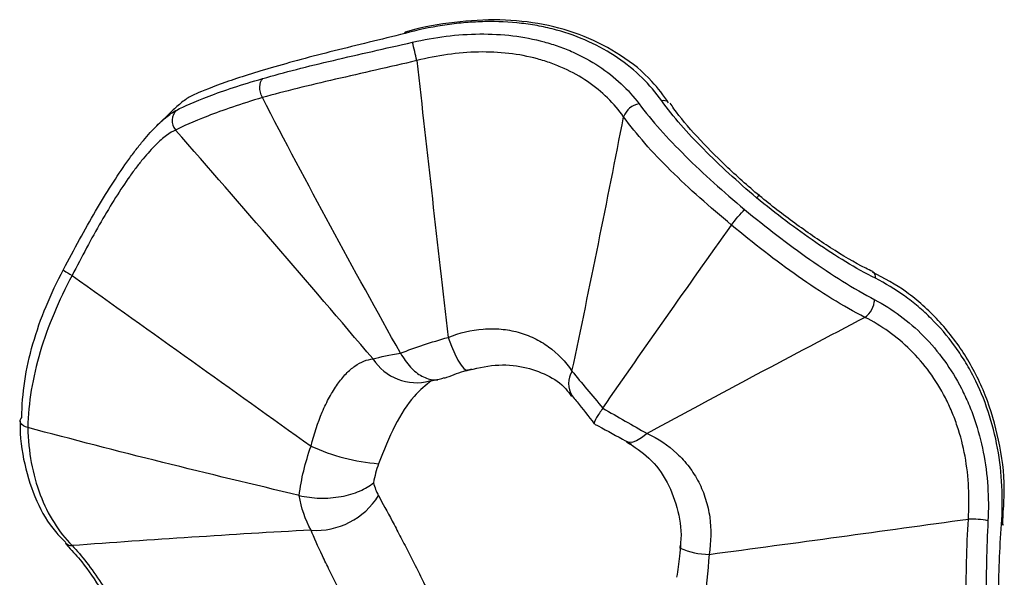
# Model space of a CAD drawing. Units: millimetres. Extents: x 50 to 2920, y 50 to 2050.
# Drawn here: x 2740 to 2775, y 1278 to 1298 of the extents above; entities that cross this region are included whole.
import ezdxf

# ---------------------------------------------------------------- set-up
doc = ezdxf.new("R2010")
doc.units = ezdxf.units.MM
doc.header["$LTSCALE"] = 10

msp = doc.modelspace()

# ---------------------------------------------------------------- linework, layer by layer
at = {"color": 7, "linetype": 'Continuous', "lineweight": 25}
for p, q in [((2745.735, 1294.602), (2745.289, 1294.166)), ((2774.76, 1280.206), (2774.779, 1280.674)), ((2742.068, 1279.585), (2742.08, 1279.572)), ((2742.072, 1279.563), (2742.178, 1279.443))]:
    msp.add_line(p, q, dxfattribs=at)
at = {"color": 7, "linetype": 'Continuous', "lineweight": 25, "flags": 128}
msp.add_lwpolyline([(2742.003, 1289.122), (2741.987, 1289.122), (2741.988, 1289.114), (2742.006, 1289.096), (2742.04, 1289.071), (2742.088, 1289.038), (2742.15, 1289), (2742.222, 1288.957), (2742.302, 1288.912)], dxfattribs=at)
at = {"color": 8, "linetype": 'Continuous', "lineweight": 25, "flags": 128}
for points in [[(2755.413, 1286.753), (2755.53, 1286.45), (2755.647, 1286.182), (2755.76, 1285.958), (2755.866, 1285.785), (2755.962, 1285.669), (2756.043, 1285.613), (2756.087, 1285.611)], [(2762.353, 1283.402), (2762.159, 1283.245), (2761.98, 1283.14), (2761.822, 1283.092), (2761.69, 1283.101), (2761.648, 1283.12)]]:
    msp.add_lwpolyline(points, dxfattribs=at)
at = {"color": 7, "linetype": 'Continuous', "lineweight": 25}
for centre, radius, start, end in [((2702.023, 1284.237), 53.699, 13.0999, 13.8008), ((2746.29, 1294.31), 0.501, 132.0496, 220.295), ((2762.187, 1294.218), 0.69, 99.3677, 160.5628), ((2770.104, 1288.861), 0.218, 347.3139, 57.3962), ((2769.436, 1288.136), 0.859, 307.0337, 355.4021), ((2753.535, 1289.3), 6.974, 245.4149, 265.4911), ((2750.815, 1282.577), 2.554, 265.9426, 328.2908), ((2773.62, 1277.019), 3.398, 79.4319, 91.0316), ((2774.71, 1280.124), 0.11, 46.7802, 87.5605)]:
    msp.add_arc(centre, radius, start, end, dxfattribs=at)
at = {"color": 8, "linetype": 'Continuous', "lineweight": 25}
for centre, radius, start, end in [((2762.931, 1294.647), 0.364, 65.5237, 99.9395), ((2754.31, 1286.971), 1.799, 212.6677, 284.8624), ((2760.415, 1285.149), 0.802, 147.7014, 212.9972), ((2742.289, 1279.807), 0.314, 228.4345, 272.3412), ((2764.554, 1281.832), 2.647, 246.8087, 269.1674)]:
    msp.add_arc(centre, radius, start, end, dxfattribs=at)
at = {"color": 7, "linetype": 'Continuous', "lineweight": 25}
for points, knots in [([(2763.107, 1294.93), (2762.924, 1295.186), (2762.48, 1295.809), (2761.476, 1296.61), (2760.189, 1297.287), (2758.755, 1297.705), (2757.22, 1297.867), (2755.637, 1297.765), (2754.507, 1297.583), (2753.941, 1297.397), (2753.89, 1297.38)], [0, 0, 0, 0, 0.106083, 0.258114, 0.404872, 0.550085, 0.693238, 0.838413, 0.985551, 1, 1, 1, 1]), ([(2762.868, 1295.005), (2762.462, 1295.572), (2761.95, 1296.077), (2761.012, 1296.716), (2760.676, 1296.905), (2759.967, 1297.228), (2759.593, 1297.363), (2759.001, 1297.524), (2758.798, 1297.571), (2758.389, 1297.65), (2758.182, 1297.681), (2757.556, 1297.754), (2757.129, 1297.773), (2756.476, 1297.76), (2756.256, 1297.748), (2755.817, 1297.712), (2755.598, 1297.687), (2754.943, 1297.593), (2754.507, 1297.506), (2754.072, 1297.395)], [0, 0, 0, 0, 0.25, 0.25, 0.375, 0.375, 0.5, 0.5, 0.5625, 0.5625, 0.625, 0.625, 0.75, 0.75, 0.8125, 0.8125, 0.875, 0.875, 1, 1, 1, 1]), ([(2754.072, 1297.395), (2753.223, 1297.18), (2752.394, 1296.982), (2750.787, 1296.581), (2750.046, 1296.386), (2749.37, 1296.188)], [0, 0, 0, 0, 0.5, 0.5, 1, 1, 1, 1]), ([(2754.172, 1297.047), (2754.955, 1297.228), (2755.737, 1297.329), (2756.911, 1297.339), (2757.297, 1297.318), (2758.044, 1297.226), (2758.408, 1297.156), (2758.938, 1297.012), (2759.113, 1296.958), (2759.452, 1296.838), (2759.616, 1296.772), (2760.095, 1296.558), (2760.395, 1296.394), (2760.955, 1296.024), (2761.215, 1295.818), (2761.682, 1295.38), (2761.891, 1295.146), (2762.075, 1294.899)], [0, 0, 0, 0, 0.25, 0.25, 0.375, 0.375, 0.5, 0.5, 0.5625, 0.5625, 0.625, 0.625, 0.75, 0.75, 0.875, 0.875, 1, 1, 1, 1]), ([(2748.95, 1295.778), (2749.697, 1295.997), (2750.519, 1296.205), (2752.306, 1296.626), (2753.228, 1296.828), (2754.172, 1297.047)], [0, 0, 0, 0, 0.5, 0.5, 1, 1, 1, 1]), ([(2761.537, 1294.447), (2761.373, 1294.678), (2761.186, 1294.897), (2760.766, 1295.308), (2760.531, 1295.501), (2760.023, 1295.847), (2759.75, 1296), (2759.313, 1296.199), (2759.163, 1296.26), (2758.853, 1296.372), (2758.693, 1296.422), (2758.207, 1296.553), (2757.873, 1296.617), (2757.187, 1296.696), (2756.832, 1296.712), (2755.755, 1296.69), (2755.04, 1296.586), (2754.324, 1296.408)], [0, 0, 0, 0, 0.125, 0.125, 0.25, 0.25, 0.375, 0.375, 0.4375, 0.4375, 0.5, 0.5, 0.625, 0.625, 0.75, 0.75, 1, 1, 1, 1]), ([(2754.324, 1296.408), (2753.356, 1296.178), (2752.407, 1295.968), (2750.562, 1295.539), (2749.712, 1295.332), (2748.938, 1295.118)], [0, 0, 0, 0, 0.5, 0.5, 1, 1, 1, 1]), ([(2754.324, 1296.408), (2754.505, 1294.803), (2754.685, 1293.197), (2755.046, 1289.979), (2755.227, 1288.368), (2755.413, 1286.753)], [0, 0, 0, 0, 0.5, 0.5, 1, 1, 1, 1]), ([(2749.37, 1296.188), (2749.038, 1296.094), (2748.729, 1296.002), (2748.161, 1295.822), (2747.9, 1295.735), (2747.2, 1295.487), (2746.855, 1295.348), (2746.624, 1295.252)], [0, 0, 0, 0, 0.25, 0.25, 0.5, 0.5, 1, 1, 1, 1]), ([(2745.954, 1294.682), (2746.196, 1294.805), (2746.567, 1294.974), (2747.331, 1295.264), (2747.617, 1295.365), (2748.242, 1295.57), (2748.582, 1295.674), (2748.95, 1295.778)], [0, 0, 0, 0, 0.5, 0.5, 0.75, 0.75, 1, 1, 1, 1]), ([(2748.938, 1295.118), (2748.88, 1295.232), (2748.848, 1295.368), (2748.852, 1295.612), (2748.889, 1295.719), (2748.95, 1295.778)], [0, 0, 0, 0, 0.5, 0.5, 1, 1, 1, 1]), ([(2746.624, 1295.252), (2746.56, 1295.222), (2746.399, 1295.147), (2746.107, 1294.947), (2745.856, 1294.712), (2745.737, 1294.6)], [0, 0, 0, 0, 0.256827, 0.647233, 1, 1, 1, 1]), ([(2748.938, 1295.118), (2748.563, 1295.005), (2748.216, 1294.894), (2747.581, 1294.678), (2747.292, 1294.572), (2746.519, 1294.273), (2746.148, 1294.104), (2745.908, 1293.985)], [0, 0, 0, 0, 0.25, 0.25, 0.5, 0.5, 1, 1, 1, 1]), ([(2753.752, 1286.202), (2752.935, 1287.672), (2752.119, 1289.144), (2750.511, 1292.112), (2749.717, 1293.607), (2748.938, 1295.118)], [0, 0, 0, 0, 0.5, 0.5, 1, 1, 1, 1]), ([(2766.174, 1291.621), (2765.841, 1291.903), (2765.52, 1292.185), (2764.9, 1292.752), (2764.6, 1293.038), (2763.751, 1293.896), (2763.265, 1294.451), (2762.868, 1295.005)], [0, 0, 0, 0, 0.25, 0.25, 0.5, 0.5, 1, 1, 1, 1]), ([(2742.003, 1289.122), (2742.378, 1289.83), (2742.746, 1290.509), (2743.306, 1291.471), (2743.492, 1291.777), (2743.856, 1292.349), (2744.035, 1292.617), (2744.3, 1292.99), (2744.388, 1293.11), (2744.56, 1293.337), (2744.645, 1293.444), (2744.891, 1293.746), (2745.048, 1293.922), (2745.346, 1294.227), (2745.486, 1294.354), (2745.74, 1294.556), (2745.854, 1294.631), (2745.954, 1294.682)], [0, 0, 0, 0, 0.25, 0.25, 0.375, 0.375, 0.5, 0.5, 0.5625, 0.5625, 0.625, 0.625, 0.75, 0.75, 0.875, 0.875, 1, 1, 1, 1]), ([(2762.075, 1294.899), (2762.518, 1294.303), (2763.061, 1293.703), (2764.008, 1292.767), (2764.341, 1292.454), (2765.029, 1291.833), (2765.386, 1291.522), (2765.754, 1291.211)], [0, 0, 0, 0, 0.5, 0.5, 0.75, 0.75, 1, 1, 1, 1]), ([(2766.273, 1291.695), (2766.272, 1291.695), (2765.862, 1292.033), (2765.092, 1292.729), (2764.078, 1293.75), (2763.455, 1294.482), (2763.203, 1294.857), (2763.16, 1294.921)], [0, 0, 0, 0, 0.000591, 0.319939, 0.632445, 0.937271, 1, 1, 1, 1]), ([(2759.736, 1285.578), (2760.052, 1287.056), (2760.356, 1288.536), (2760.954, 1291.493), (2761.247, 1292.971), (2761.537, 1294.447)], [0, 0, 0, 0, 0.5, 0.5, 1, 1, 1, 1]), ([(2765.299, 1290.671), (2764.917, 1290.987), (2764.549, 1291.303), (2763.841, 1291.937), (2763.499, 1292.257), (2762.531, 1293.216), (2761.981, 1293.833), (2761.537, 1294.447)], [0, 0, 0, 0, 0.25, 0.25, 0.5, 0.5, 1, 1, 1, 1]), ([(2745.908, 1293.985), (2745.816, 1293.945), (2745.712, 1293.883), (2745.479, 1293.709), (2745.351, 1293.597), (2745.078, 1293.327), (2744.934, 1293.168), (2744.708, 1292.895), (2744.63, 1292.797), (2744.473, 1292.59), (2744.392, 1292.481), (2744.149, 1292.138), (2743.985, 1291.892), (2743.652, 1291.365), (2743.483, 1291.081), (2742.972, 1290.192), (2742.64, 1289.565), (2742.302, 1288.912)], [0, 0, 0, 0, 0.125, 0.125, 0.25, 0.25, 0.375, 0.375, 0.4375, 0.4375, 0.5, 0.5, 0.625, 0.625, 0.75, 0.75, 1, 1, 1, 1]), ([(2752.796, 1286), (2751.66, 1287.341), (2750.516, 1288.675), (2748.219, 1291.336), (2747.065, 1292.662), (2745.908, 1293.985)], [0, 0, 0, 0, 0.5, 0.5, 1, 1, 1, 1]), ([(2766.268, 1291.689), (2766.267, 1291.692), (2766.265, 1291.7), (2766.231, 1291.674), (2766.195, 1291.641), (2766.178, 1291.625), (2766.174, 1291.621)], [0, 0, 0, 0, 0.214717, 0.691552, 0.922284, 1, 1, 1, 1]), ([(2770.316, 1288.813), (2769.633, 1289.157), (2768.945, 1289.578), (2767.537, 1290.545), (2766.85, 1291.069), (2766.174, 1291.621)], [0, 0, 0, 0, 0.5, 0.5, 1, 1, 1, 1]), ([(2770.223, 1289.049), (2770.144, 1289.086), (2769.668, 1289.312), (2768.753, 1289.86), (2767.504, 1290.722), (2766.667, 1291.366), (2766.266, 1291.7), (2766.259, 1291.706)], [0, 0, 0, 0, 0.061994, 0.372427, 0.683748, 0.994154, 1, 1, 1, 1]), ([(2765.299, 1290.671), (2765.357, 1290.753), (2765.44, 1290.859), (2765.608, 1291.058), (2765.693, 1291.152), (2765.754, 1291.211)], [0, 0, 0, 0, 0.5, 0.5, 1, 1, 1, 1]), ([(2765.754, 1291.211), (2766.501, 1290.6), (2767.257, 1290.016), (2768.801, 1288.932), (2769.55, 1288.458), (2770.292, 1288.067)], [0, 0, 0, 0, 0.5, 0.5, 1, 1, 1, 1]), ([(2760.808, 1284.284), (2761.541, 1285.333), (2762.276, 1286.384), (2763.768, 1288.509), (2764.525, 1289.582), (2765.299, 1290.671)], [0, 0, 0, 0, 0.5, 0.5, 1, 1, 1, 1]), ([(2769.953, 1287.451), (2769.189, 1287.841), (2768.419, 1288.321), (2766.835, 1289.432), (2766.061, 1290.035), (2765.299, 1290.671)], [0, 0, 0, 0, 0.5, 0.5, 1, 1, 1, 1]), ([(2740.548, 1283.957), (2740.553, 1284.793), (2740.684, 1285.649), (2741.189, 1287.408), (2741.551, 1288.269), (2742.003, 1289.122)], [0, 0, 0, 0, 0.5, 0.5, 1, 1, 1, 1]), ([(2742.302, 1288.912), (2741.835, 1288.036), (2741.457, 1287.151), (2740.92, 1285.343), (2740.775, 1284.465), (2740.758, 1283.609)], [0, 0, 0, 0, 0.5, 0.5, 1, 1, 1, 1]), ([(2742.302, 1288.912), (2743.694, 1287.92), (2745.084, 1286.926), (2747.861, 1284.94), (2749.248, 1283.947), (2750.634, 1282.958)], [0, 0, 0, 0, 0.5, 0.5, 1, 1, 1, 1]), ([(2774.779, 1280.674), (2774.796, 1280.94), (2774.849, 1281.772), (2774.656, 1283.161), (2774.2, 1284.747), (2773.478, 1286.166), (2772.535, 1287.377), (2771.444, 1288.37), (2770.622, 1288.816), (2770.222, 1289.033)], [0, 0, 0, 0, 0.076243, 0.238398, 0.395795, 0.549924, 0.701396, 0.854521, 1, 1, 1, 1]), ([(2774.714, 1280.235), (2774.777, 1281.126), (2774.738, 1282.011), (2774.498, 1283.327), (2774.388, 1283.757), (2774.112, 1284.583), (2773.945, 1284.983), (2773.649, 1285.56), (2773.543, 1285.75), (2773.319, 1286.115), (2773.2, 1286.291), (2772.828, 1286.801), (2772.557, 1287.116), (2772.117, 1287.553), (2771.965, 1287.693), (2771.653, 1287.957), (2771.494, 1288.081), (2771.005, 1288.432), (2770.667, 1288.636), (2770.316, 1288.813)], [0, 0, 0, 0, 0.25, 0.25, 0.375, 0.375, 0.5, 0.5, 0.5625, 0.5625, 0.625, 0.625, 0.75, 0.75, 0.8125, 0.8125, 0.875, 0.875, 1, 1, 1, 1]), ([(2770.292, 1288.067), (2770.908, 1287.743), (2771.481, 1287.322), (2772.26, 1286.532), (2772.502, 1286.245), (2772.942, 1285.635), (2773.14, 1285.311), (2773.406, 1284.794), (2773.489, 1284.616), (2773.642, 1284.256), (2773.712, 1284.073), (2773.902, 1283.517), (2774.003, 1283.136), (2774.157, 1282.355), (2774.208, 1281.954), (2774.261, 1281.158), (2774.264, 1280.759), (2774.244, 1280.36)], [0, 0, 0, 0, 0.25, 0.25, 0.375, 0.375, 0.5, 0.5, 0.5625, 0.5625, 0.625, 0.625, 0.75, 0.75, 0.875, 0.875, 1, 1, 1, 1]), ([(2769.953, 1287.451), (2768.687, 1286.786), (2767.42, 1286.117), (2764.886, 1284.77), (2763.618, 1284.091), (2762.353, 1283.402)], [0, 0, 0, 0, 0.5, 0.5, 1, 1, 1, 1]), ([(2773.559, 1280.417), (2773.584, 1280.783), (2773.588, 1281.148), (2773.551, 1281.879), (2773.509, 1282.247), (2773.377, 1282.965), (2773.287, 1283.315), (2773.116, 1283.826), (2773.053, 1283.994), (2772.914, 1284.325), (2772.838, 1284.488), (2772.594, 1284.962), (2772.411, 1285.258), (2772.005, 1285.813), (2771.78, 1286.074), (2771.057, 1286.789), (2770.524, 1287.165), (2769.953, 1287.451)], [0, 0, 0, 0, 0.125, 0.125, 0.25, 0.25, 0.375, 0.375, 0.4375, 0.4375, 0.5, 0.5, 0.625, 0.625, 0.75, 0.75, 1, 1, 1, 1]), ([(2755.413, 1286.753), (2755.815, 1286.912), (2756.224, 1287.01), (2756.847, 1287.059), (2757.057, 1287.058), (2757.463, 1287.022), (2757.661, 1286.987), (2758.046, 1286.882), (2758.236, 1286.812), (2758.594, 1286.641), (2758.762, 1286.54), (2759.235, 1286.196), (2759.511, 1285.908), (2759.736, 1285.578)], [0, 0, 0, 0, 0.25, 0.25, 0.375, 0.375, 0.5, 0.5, 0.625, 0.625, 0.75, 0.75, 1, 1, 1, 1]), ([(2753.752, 1286.202), (2753.863, 1286.03), (2754.085, 1285.686), (2754.504, 1285.37), (2754.923, 1285.232), (2755.169, 1285.31), (2755.287, 1285.348)], [0, 0, 0, 0, 0.253473, 0.506883, 0.762539, 1, 1, 1, 1]), ([(2750.634, 1282.958), (2750.738, 1283.383), (2750.869, 1283.78), (2751.105, 1284.332), (2751.191, 1284.509), (2751.369, 1284.833), (2751.461, 1284.982), (2751.654, 1285.253), (2751.755, 1285.377), (2751.959, 1285.59), (2752.062, 1285.68), (2752.373, 1285.9), (2752.586, 1285.983), (2752.796, 1286)], [0, 0, 0, 0, 0.25, 0.25, 0.375, 0.375, 0.5, 0.5, 0.625, 0.625, 0.75, 0.75, 1, 1, 1, 1]), ([(2756.038, 1285.59), (2756.379, 1285.671), (2757.069, 1285.836), (2758.057, 1285.756), (2758.889, 1285.454), (2759.439, 1285.101), (2759.653, 1284.783), (2759.714, 1284.693)], [0, 0, 0, 0, 0.222854, 0.451919, 0.675632, 0.907822, 1, 1, 1, 1]), ([(2755.294, 1285.327), (2755.512, 1285.415), (2755.813, 1285.535), (2756.15, 1285.629), (2756.242, 1285.654)], [0, 0, 0, 0, 0.726415, 1, 1, 1, 1]), ([(2754.767, 1285.231), (2754.771, 1285.232), (2754.784, 1285.235), (2754.908, 1285.264), (2755.045, 1285.275), (2755.062, 1285.276)], [0, 0, 0, 0, 0.30694, 0.915744, 1, 1, 1, 1]), ([(2759.644, 1284.834), (2759.732, 1284.724), (2760.006, 1284.383), (2760.308, 1284), (2760.512, 1283.74)], [0, 0, 0, 0, 0.32218, 1, 1, 1, 1]), ([(2760.808, 1284.284), (2760.729, 1284.166), (2760.571, 1283.93), (2760.489, 1283.756), (2760.526, 1283.755), (2760.538, 1283.754)], [0, 0, 0, 0, 0.3993518, 0.7986041, 1, 1, 1, 1]), ([(2740.758, 1283.609), (2740.641, 1283.641), (2740.552, 1283.696), (2740.474, 1283.825), (2740.487, 1283.898), (2740.548, 1283.957)], [0, 0, 0, 0, 0.5, 0.5, 1, 1, 1, 1]), ([(2740.493, 1283.837), (2740.492, 1283.818), (2740.473, 1283.294), (2740.612, 1282.318), (2741.03, 1281.029), (2741.554, 1280.122), (2741.96, 1279.724), (2742.084, 1279.603)], [0, 0, 0, 0, 0.011137, 0.303038, 0.593082, 0.875876, 1, 1, 1, 1]), ([(2750.224, 1281.238), (2748.632, 1281.618), (2747.041, 1282), (2743.882, 1282.786), (2742.313, 1283.19), (2740.758, 1283.609)], [0, 0, 0, 0, 0.5, 0.5, 1, 1, 1, 1]), ([(2740.758, 1283.609), (2740.767, 1283.183), (2740.807, 1282.775), (2740.951, 1281.993), (2741.055, 1281.619), (2741.457, 1280.562), (2741.835, 1279.969), (2742.302, 1279.493)], [0, 0, 0, 0, 0.25, 0.25, 0.5, 0.5, 1, 1, 1, 1]), ([(2760.525, 1283.731), (2760.855, 1283.554), (2761.294, 1283.317), (2761.703, 1283.089), (2761.806, 1283.032)], [0, 0, 0, 0, 0.7491235, 1, 1, 1, 1]), ([(2762.353, 1283.402), (2762.74, 1283.223), (2763.088, 1282.993), (2763.549, 1282.561), (2763.693, 1282.402), (2763.946, 1282.067), (2764.058, 1281.889), (2764.251, 1281.514), (2764.333, 1281.314), (2764.461, 1280.904), (2764.508, 1280.696), (2764.597, 1280.06), (2764.588, 1279.619), (2764.515, 1279.186)], [0, 0, 0, 0, 0.25, 0.25, 0.375, 0.375, 0.5, 0.5, 0.625, 0.625, 0.75, 0.75, 1, 1, 1, 1]), ([(2761.642, 1283.108), (2761.911, 1282.936), (2762.468, 1282.58), (2763.091, 1281.733), (2763.456, 1280.707), (2763.579, 1279.894), (2763.504, 1279.467), (2763.493, 1279.405)], [0, 0, 0, 0, 0.232172, 0.481139, 0.72282, 0.960219, 1, 1, 1, 1]), ([(2750.224, 1281.238), (2750.338, 1281.211), (2750.455, 1281.19), (2750.697, 1281.159), (2750.822, 1281.15), (2751.071, 1281.144), (2751.195, 1281.147), (2751.442, 1281.166), (2751.565, 1281.181), (2751.8, 1281.223), (2751.914, 1281.249), (2752.131, 1281.313), (2752.235, 1281.35), (2752.426, 1281.432), (2752.514, 1281.477), (2752.677, 1281.576), (2752.751, 1281.629), (2752.815, 1281.684)], [0, 0, 0, 0, 0.125, 0.125, 0.25, 0.25, 0.375, 0.375, 0.5, 0.5, 0.625, 0.625, 0.75, 0.75, 0.875, 0.875, 1, 1, 1, 1]), ([(2752.987, 1281.235), (2753.128, 1280.972), (2753.292, 1280.672), (2753.553, 1280.183), (2753.643, 1280.012), (2753.829, 1279.657), (2753.924, 1279.473), (2754.115, 1279.101), (2754.211, 1278.912), (2754.404, 1278.528), (2754.501, 1278.332), (2754.789, 1277.75), (2754.975, 1277.37), (2755.159, 1276.999)], [0, 0, 0, 0, 0.25, 0.25, 0.375, 0.375, 0.5, 0.5, 0.625, 0.625, 0.75, 0.75, 1, 1, 1, 1]), ([(2764.515, 1279.186), (2766.031, 1279.386), (2767.541, 1279.591), (2770.555, 1280.004), (2772.058, 1280.211), (2773.559, 1280.417)], [0, 0, 0, 0, 0.5, 0.5, 1, 1, 1, 1]), ([(2773.479, 1274.716), (2773.476, 1275.147), (2773.473, 1275.593), (2773.47, 1276.512), (2773.47, 1276.988), (2773.481, 1278.448), (2773.502, 1279.429), (2773.559, 1280.417)], [0, 0, 0, 0, 0.25, 0.25, 0.5, 0.5, 1, 1, 1, 1]), ([(2774.244, 1280.36), (2774.195, 1279.398), (2774.178, 1278.443), (2774.165, 1277.026), (2774.164, 1276.564), (2774.16, 1275.673), (2774.159, 1275.241), (2774.156, 1274.823)], [0, 0, 0, 0, 0.5, 0.5, 0.75, 0.75, 1, 1, 1, 1]), ([(2774.576, 1275.233), (2774.579, 1275.611), (2774.582, 1276.002), (2774.591, 1276.807), (2774.597, 1277.225), (2774.624, 1278.503), (2774.653, 1279.365), (2774.714, 1280.235)], [0, 0, 0, 0, 0.25, 0.25, 0.5, 0.5, 1, 1, 1, 1]), ([(2750.634, 1280.03), (2749.248, 1279.956), (2747.861, 1279.871), (2745.084, 1279.689), (2743.694, 1279.593), (2742.302, 1279.493)], [0, 0, 0, 0, 0.5, 0.5, 1, 1, 1, 1]), ([(2752.796, 1275.813), (2752.586, 1276.164), (2752.378, 1276.532), (2752.065, 1277.108), (2751.96, 1277.305), (2751.757, 1277.689), (2751.658, 1277.88), (2751.466, 1278.255), (2751.371, 1278.443), (2751.192, 1278.803), (2751.108, 1278.975), (2750.873, 1279.468), (2750.738, 1279.769), (2750.634, 1280.03)], [0, 0, 0, 0, 0.25, 0.25, 0.375, 0.375, 0.5, 0.5, 0.625, 0.625, 0.75, 0.75, 1, 1, 1, 1]), ([(2742.302, 1279.493), (2742.471, 1279.317), (2742.639, 1279.119), (2742.977, 1278.682), (2743.148, 1278.44), (2743.487, 1277.924), (2743.655, 1277.65), (2743.905, 1277.216), (2743.988, 1277.068), (2744.153, 1276.763), (2744.236, 1276.606), (2744.479, 1276.132), (2744.635, 1275.809), (2744.936, 1275.151), (2745.081, 1274.813), (2745.492, 1273.793), (2745.724, 1273.124), (2745.908, 1272.459)], [0, 0, 0, 0, 0.125, 0.125, 0.25, 0.25, 0.375, 0.375, 0.4375, 0.4375, 0.5, 0.5, 0.625, 0.625, 0.75, 0.75, 1, 1, 1, 1]), ([(2763.523, 1279.556), (2763.512, 1279.412), (2763.483, 1279.01), (2763.423, 1278.631), (2763.385, 1278.388)], [0, 0, 0, 0, 0.3579123, 1, 1, 1, 1]), ([(2742.178, 1279.443), (2742.332, 1279.278), (2742.708, 1278.875), (2743.329, 1277.951), (2744.002, 1276.798), (2744.413, 1275.935), (2744.614, 1275.512)], [0, 0, 0, 0, 0.189122, 0.463682, 0.737361, 1, 1, 1, 1])]:
    msp.add_open_spline(points, degree=3, knots=knots, dxfattribs=at)
for points in [[(2753.752, 1286.202), (2754.278, 1286.407), (2754.832, 1286.589), (2755.413, 1286.753)], [(2752.796, 1286), (2753.051, 1286.077), (2753.37, 1286.146), (2753.752, 1286.202)], [(2759.736, 1285.578), (2760.071, 1285.166), (2760.429, 1284.735), (2760.808, 1284.284)], [(2760.808, 1284.284), (2761.337, 1283.98), (2761.851, 1283.685), (2762.353, 1283.402)], [(2750.224, 1281.238), (2750.294, 1281.818), (2750.431, 1282.392), (2750.634, 1282.958)], [(2752.987, 1282.348), (2752.911, 1282.13), (2752.854, 1281.908), (2752.815, 1281.684)], [(2752.815, 1281.684), (2752.854, 1281.526), (2752.911, 1281.376), (2752.987, 1281.235)], [(2750.634, 1280.03), (2750.431, 1280.399), (2750.294, 1280.802), (2750.224, 1281.238)], [(2764.515, 1279.186), (2764.471, 1278.576), (2764.413, 1277.981), (2764.337, 1277.402)]]:
    msp.add_open_spline(points, degree=3, dxfattribs=at)
at = {"color": 8, "linetype": 'Continuous', "lineweight": 25}
msp.add_open_spline([(2754.844, 1285.246), (2754.639, 1285.088), (2754.209, 1284.755), (2753.536, 1283.72), (2753.17, 1282.805), (2752.987, 1282.348)], degree=3, knots=[0, 0, 0, 0, 0.312291, 0.656399, 1, 1, 1, 1], dxfattribs=at)

doc.saveas('drawing.dxf')
